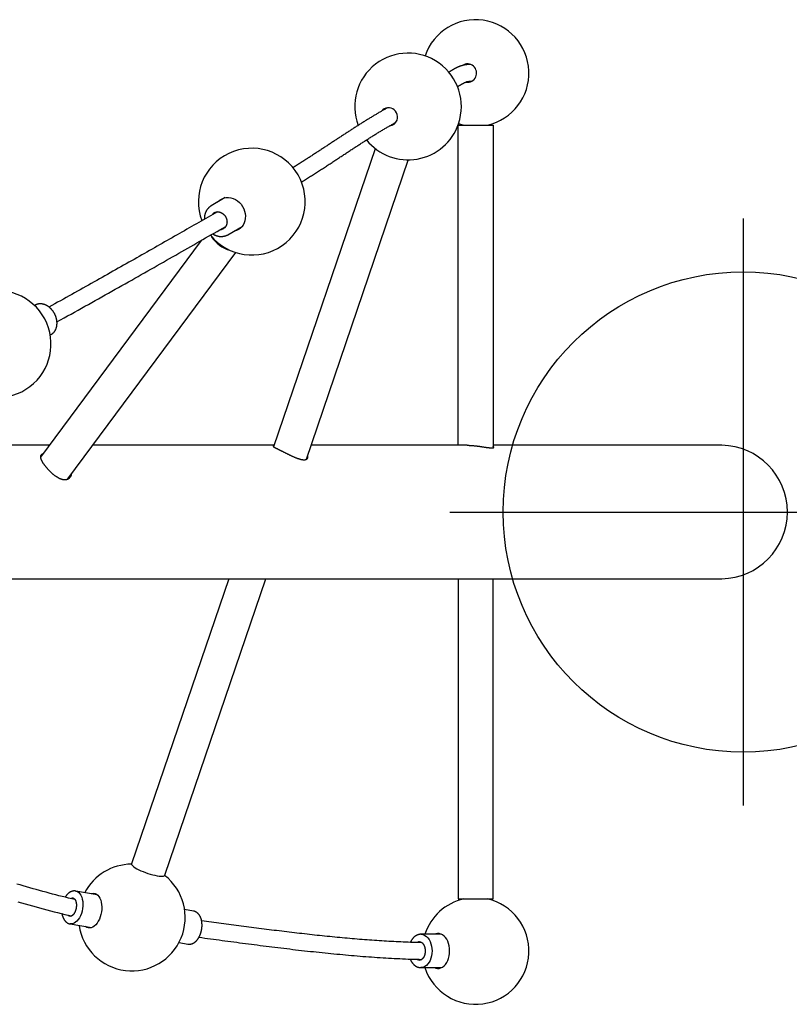
# Model space of a CAD drawing. Extents: x -1463 to -839, y 543 to 1001.
# Drawn here: x -896 to -867, y 754 to 791 of the extents above; entities that cross this region are included whole.
import ezdxf

# ---------------------------------------------------------------- set-up
doc = ezdxf.new("R2010")
doc.units = 0
doc.header["$MEASUREMENT"] = 0
doc.layers.get('0').update_dxf_attribs({"color": 5, "linetype": 'CONTINUOUS'})
doc.layers.add('Ft', color=1, linetype='CONTINUOUS', plot=False)
doc.layers.add('PHASE-1', color=6, linetype='CONTINUOUS')

# ---------------------------------------------------------------- blocks, each defined once
blk = doc.blocks.new('23661660')
for points in [[(108.6, 14.5, 1.704448), (106.262, 17.093)], [(104.066, 13.943, 0.591016), (107.517, 14.553, 1.422477), (103.754, 14.489)], [(107.802, 16.11, 1.443117), (107.665, 16.738)], [(98.211, 10.371, 12.572621), (97.895, 10.919)], [(98.357, 11.215, 0.111468), (98.273, 11.135)], [(98.596, 10.588, 0.110253), (98.704, 10.622), (98.715, 10.628)], [(98.256, 10.318, 0.180113), (98.943, 9.808)], [(88.853, 4.85, 6.239737), (88.265, 5.953)], [(72.443, -2.5), (117.387, -2.5, 0.985444), (117.387, 2.5), (108.813, 2.5)], [(95.257, -13.198, 0.276438), (93.5, -14.262)], [(93.289, -15.494, 1.476424), (96.496, -13.62)], [(106.256, -17.075, 1.713894), (108.6, -14.5)], [(107.711, -14.5, 0.263052), (106.256, -15.825)], [(92.882, -15.115, 0.150921), (92.95, -15.151)], [(106.057, -16.106, 0.142837), (105.969, -16.134)], [(105.969, -16.766, 0.150094), (106.062, -16.794)]]:
    blk.add_lwpolyline(points, format="xyb")
for points in [[(107.964, 16.772), (107.958, 16.772), (107.951, 16.772), (107.945, 16.772), (107.938, 16.772), (107.932, 16.772), (107.925, 16.772), (107.919, 16.772), (107.912, 16.771), (107.906, 16.771), (107.899, 16.771), (107.893, 16.77), (107.886, 16.77), (107.88, 16.77), (107.873, 16.769), (107.867, 16.769), (107.861, 16.768), (107.854, 16.768), (107.848, 16.767), (107.841, 16.767), (107.835, 16.766), (107.828, 16.765), (107.822, 16.764), (107.816, 16.764), (107.809, 16.763), (107.803, 16.762), (107.796, 16.761), (107.79, 16.76), (107.784, 16.759), (107.777, 16.758), (107.771, 16.757), (107.764, 16.756), (107.758, 16.755), (107.752, 16.754), (107.745, 16.753), (107.739, 16.751), (107.733, 16.75), (107.726, 16.749), (107.72, 16.747), (107.714, 16.746), (107.707, 16.744), (107.701, 16.743), (107.694, 16.741), (107.688, 16.74), (107.682, 16.738), (107.675, 16.736), (107.669, 16.735), (107.662, 16.733), (107.656, 16.731), (107.649, 16.729), (107.643, 16.727), (107.636, 16.725), (107.63, 16.723), (107.623, 16.721), (107.617, 16.719), (107.61, 16.717), (107.604, 16.715), (107.597, 16.712), (107.591, 16.71), (107.584, 16.708), (107.578, 16.706), (107.571, 16.703), (107.565, 16.701), (107.558, 16.698), (107.552, 16.696), (107.546, 16.693), (107.539, 16.691), (107.533, 16.688), (107.527, 16.686), (107.521, 16.683), (107.515, 16.681), (107.508, 16.678), (107.502, 16.675), (107.496, 16.673), (107.49, 16.67), (107.484, 16.667), (107.478, 16.664), (107.472, 16.662), (107.466, 16.659), (107.46, 16.656), (107.454, 16.653), (107.448, 16.65), (107.442, 16.647), (107.436, 16.644), (107.43, 16.641), (107.424, 16.638), (107.418, 16.635), (107.412, 16.632), (107.406, 16.629), (107.4, 16.626), (107.394, 16.623), (107.388, 16.62), (107.382, 16.617), (107.376, 16.614), (107.371, 16.611), (107.365, 16.607), (107.359, 16.604), (107.353, 16.601), (107.347, 16.598), (107.341, 16.594), (107.336, 16.591), (107.33, 16.588), (107.324, 16.584), (107.318, 16.581), (107.312, 16.578), (107.307, 16.574), (107.301, 16.571), (107.295, 16.567), (107.289, 16.564), (107.283, 16.56), (107.278, 16.557), (107.272, 16.553), (107.266, 16.55), (107.26, 16.546), (107.254, 16.543), (107.249, 16.539), (107.243, 16.536), (107.237, 16.532), (107.231, 16.528), (107.225, 16.525), (107.22, 16.521), (107.214, 16.517), (107.208, 16.513), (107.202, 16.51), (107.196, 16.506), (107.19, 16.502), (107.184, 16.498), (107.179, 16.494), (107.173, 16.49), (107.167, 16.486), (107.161, 16.482), (107.155, 16.478)], [(107.477, 15.937), (107.483, 15.941), (107.49, 15.945), (107.496, 15.95), (107.503, 15.954), (107.509, 15.958), (107.515, 15.962), (107.522, 15.966), (107.528, 15.97), (107.534, 15.974), (107.54, 15.978), (107.546, 15.982), (107.552, 15.986), (107.558, 15.99), (107.564, 15.994), (107.57, 15.997), (107.576, 16.001), (107.582, 16.004), (107.588, 16.008), (107.593, 16.012), (107.599, 16.015), (107.605, 16.019), (107.61, 16.022), (107.616, 16.025), (107.622, 16.029), (107.627, 16.032), (107.633, 16.035), (107.638, 16.038), (107.644, 16.041), (107.649, 16.044), (107.654, 16.047), (107.66, 16.05), (107.665, 16.053), (107.67, 16.056), (107.675, 16.059), (107.681, 16.062), (107.686, 16.064), (107.691, 16.067), (107.696, 16.07), (107.701, 16.072), (107.706, 16.075), (107.711, 16.077), (107.716, 16.08), (107.72, 16.082), (107.725, 16.084), (107.73, 16.086), (107.734, 16.089), (107.739, 16.091), (107.744, 16.093), (107.748, 16.095), (107.752, 16.097), (107.757, 16.099), (107.761, 16.1), (107.765, 16.102), (107.77, 16.104), (107.774, 16.106), (107.778, 16.107), (107.782, 16.109), (107.787, 16.111), (107.791, 16.112), (107.795, 16.114), (107.8, 16.115), (107.804, 16.117), (107.808, 16.118), (107.813, 16.12), (107.817, 16.121), (107.821, 16.122), (107.825, 16.124), (107.83, 16.125), (107.834, 16.126), (107.838, 16.127), (107.843, 16.129), (107.847, 16.13), (107.851, 16.131), (107.856, 16.132), (107.86, 16.133), (107.864, 16.134), (107.869, 16.135), (107.873, 16.136), (107.877, 16.136), (107.882, 16.137), (107.886, 16.138), (107.891, 16.139), (107.895, 16.139), (107.899, 16.14), (107.904, 16.141), (107.908, 16.141), (107.913, 16.142), (107.917, 16.142), (107.921, 16.142), (107.926, 16.143), (107.93, 16.143), (107.935, 16.143), (107.939, 16.144), (107.944, 16.144), (107.948, 16.144), (107.953, 16.144), (107.957, 16.144), (107.962, 16.145), (107.966, 16.145), (107.971, 16.145), (107.976, 16.145), (107.98, 16.145), (107.985, 16.145), (107.989, 16.145), (107.994, 16.144), (107.998, 16.144), (108.003, 16.144)], [(107.802, 16.116), (107.804, 16.116), (107.807, 16.115), (107.809, 16.114), (107.811, 16.114), (107.814, 16.113), (107.816, 16.112), (107.819, 16.112), (107.822, 16.111), (107.824, 16.111), (107.827, 16.11), (107.83, 16.11), (107.833, 16.109), (107.836, 16.109), (107.839, 16.109), (107.842, 16.108), (107.845, 16.108), (107.848, 16.108), (107.851, 16.108), (107.854, 16.108), (107.857, 16.108), (107.861, 16.107), (107.864, 16.107), (107.867, 16.107)], [(107.874, 16.109), (107.871, 16.109), (107.868, 16.11), (107.866, 16.11), (107.863, 16.11), (107.86, 16.11), (107.857, 16.111), (107.855, 16.111), (107.852, 16.112), (107.849, 16.112), (107.846, 16.113), (107.844, 16.113), (107.841, 16.114), (107.839, 16.114), (107.836, 16.115), (107.833, 16.115), (107.831, 16.116), (107.829, 16.117), (107.826, 16.117), (107.824, 16.118), (107.822, 16.119), (107.82, 16.119), (107.817, 16.12), (107.815, 16.121)], [(104.855, 15.15), (104.829, 15.135), (104.802, 15.12), (104.775, 15.105), (104.748, 15.09), (104.722, 15.075), (104.695, 15.06), (104.668, 15.045), (104.641, 15.029), (104.614, 15.014), (104.587, 14.998), (104.56, 14.983), (104.533, 14.967), (104.506, 14.951), (104.479, 14.935), (104.452, 14.92), (104.425, 14.903), (104.398, 14.887), (104.371, 14.871), (104.344, 14.855), (104.316, 14.839), (104.289, 14.822), (104.262, 14.806), (104.235, 14.789), (104.207, 14.772), (104.18, 14.756), (104.153, 14.739), (104.125, 14.722), (104.098, 14.705), (104.07, 14.688), (104.043, 14.671), (104.015, 14.654), (103.987, 14.636), (103.96, 14.619), (103.932, 14.602), (103.904, 14.584), (103.876, 14.567), (103.848, 14.549), (103.82, 14.531), (103.792, 14.513), (103.764, 14.496), (103.736, 14.478), (103.708, 14.46), (103.68, 14.442), (103.651, 14.423), (103.623, 14.405), (103.595, 14.387), (103.566, 14.369), (103.538, 14.35), (103.509, 14.332), (103.48, 14.313), (103.452, 14.295), (103.423, 14.276), (103.394, 14.257), (103.365, 14.238), (103.336, 14.219), (103.307, 14.2), (103.278, 14.181), (103.249, 14.162), (103.22, 14.143), (103.19, 14.124), (103.161, 14.105), (103.131, 14.086), (103.102, 14.066), (103.072, 14.047), (103.043, 14.027), (103.013, 14.008), (102.983, 13.988), (102.953, 13.968), (102.923, 13.949), (102.893, 13.929), (102.863, 13.909), (102.833, 13.889), (102.802, 13.869), (102.772, 13.849), (102.741, 13.829), (102.711, 13.809), (102.68, 13.789), (102.649, 13.769), (102.618, 13.749), (102.587, 13.728), (102.556, 13.708), (102.525, 13.687), (102.494, 13.667), (102.463, 13.646), (102.431, 13.626), (102.4, 13.605), (102.368, 13.585), (102.337, 13.564), (102.305, 13.543), (102.273, 13.522), (102.241, 13.501), (102.209, 13.481), (102.177, 13.46), (102.145, 13.439), (102.112, 13.418), (102.08, 13.397), (102.047, 13.375), (102.014, 13.354), (101.982, 13.333), (101.949, 13.312), (101.916, 13.291), (101.883, 13.269), (101.849, 13.248), (101.816, 13.227), (101.783, 13.205), (101.749, 13.184), (101.715, 13.162), (101.682, 13.141), (101.648, 13.119), (101.614, 13.097), (101.58, 13.076), (101.546, 13.054), (101.511, 13.032), (101.477, 13.011), (101.442, 12.989), (101.407, 12.967), (101.373, 12.945), (101.338, 12.923), (101.302, 12.901)], [(101.62, 12.36), (101.659, 12.384), (101.698, 12.409), (101.737, 12.434), (101.776, 12.458), (101.815, 12.483), (101.854, 12.507), (101.893, 12.532), (101.931, 12.556), (101.97, 12.58), (102.008, 12.604), (102.045, 12.629), (102.083, 12.653), (102.121, 12.677), (102.158, 12.701), (102.195, 12.725), (102.232, 12.749), (102.269, 12.772), (102.306, 12.796), (102.343, 12.82), (102.38, 12.844), (102.416, 12.867), (102.452, 12.891), (102.489, 12.914), (102.525, 12.938), (102.561, 12.961), (102.596, 12.985), (102.632, 13.008), (102.667, 13.031), (102.703, 13.054), (102.738, 13.077), (102.773, 13.1), (102.808, 13.123), (102.843, 13.146), (102.878, 13.169), (102.913, 13.192), (102.947, 13.215), (102.982, 13.237), (103.016, 13.26), (103.05, 13.282), (103.084, 13.305), (103.118, 13.327), (103.152, 13.349), (103.186, 13.371), (103.219, 13.393), (103.253, 13.415), (103.286, 13.437), (103.32, 13.459), (103.353, 13.481), (103.386, 13.503), (103.419, 13.524), (103.452, 13.546), (103.484, 13.567), (103.517, 13.588), (103.549, 13.61), (103.582, 13.631), (103.614, 13.652), (103.646, 13.673), (103.679, 13.694), (103.711, 13.715), (103.743, 13.736), (103.774, 13.756), (103.806, 13.777), (103.838, 13.797), (103.87, 13.818), (103.901, 13.838), (103.932, 13.858), (103.964, 13.878), (103.995, 13.898), (104.026, 13.918), (104.057, 13.938), (104.088, 13.958), (104.119, 13.978), (104.15, 13.997), (104.181, 14.017), (104.212, 14.036), (104.242, 14.055), (104.273, 14.074), (104.303, 14.093), (104.334, 14.112), (104.364, 14.131), (104.394, 14.15), (104.424, 14.169), (104.454, 14.187), (104.484, 14.206), (104.514, 14.224), (104.544, 14.242), (104.574, 14.26), (104.604, 14.278), (104.634, 14.296), (104.664, 14.314), (104.693, 14.332), (104.723, 14.349), (104.752, 14.367), (104.782, 14.384), (104.811, 14.401), (104.841, 14.419), (104.87, 14.436), (104.899, 14.452), (104.928, 14.469), (104.958, 14.486), (104.987, 14.503), (105.016, 14.519), (105.045, 14.535), (105.074, 14.552), (105.103, 14.568), (105.132, 14.584), (105.161, 14.6)], [(107.498, 2.5), (107.498, 14.5), (108.813, 14.5), (108.813, 2.407)], [(104.388, 13.608), (100.583, 2.444)], [(101.813, 1.975), (105.632, 13.184)], [(98.772, 11.781), (98.24, 11.472), (98.23, 11.467), (98.221, 11.461), (98.212, 11.455), (98.203, 11.449), (98.195, 11.442), (98.186, 11.435), (98.178, 11.428), (98.17, 11.421), (98.161, 11.414), (98.153, 11.407), (98.146, 11.399), (98.138, 11.391), (98.13, 11.383), (98.123, 11.375), (98.116, 11.367), (98.109, 11.359), (98.102, 11.35), (98.095, 11.341), (98.089, 11.333), (98.082, 11.324), (98.076, 11.314), (98.07, 11.305), (98.065, 11.296), (98.059, 11.286), (98.054, 11.276), (98.048, 11.267), (98.043, 11.257), (98.039, 11.247), (98.034, 11.237), (98.03, 11.226), (98.025, 11.216), (98.021, 11.206), (98.018, 11.195), (98.014, 11.184), (98.011, 11.174), (98.008, 11.163), (98.005, 11.152), (98.002, 11.141), (97.999, 11.13), (97.997, 11.119), (97.995, 11.108), (97.993, 11.097), (97.991, 11.085), (97.989, 11.074), (97.988, 11.063), (97.987, 11.051), (97.986, 11.04), (97.985, 11.028), (97.985, 11.017), (97.984, 11.005), (97.985, 10.994), (97.986, 10.982), (97.986, 10.971)], [(98.475, 11.249), (98.389, 11.2), (98.302, 11.15), (98.216, 11.101), (98.128, 11.051), (98.04, 11.001), (97.952, 10.951), (97.864, 10.901), (97.775, 10.85), (97.685, 10.799), (97.596, 10.748), (97.506, 10.697), (97.416, 10.646), (97.326, 10.594), (97.235, 10.542), (97.144, 10.49), (97.053, 10.438), (96.961, 10.386), (96.869, 10.333), (96.776, 10.28), (96.684, 10.228), (96.591, 10.175), (96.497, 10.121), (96.403, 10.068), (96.309, 10.014), (96.215, 9.96), (96.12, 9.906), (96.025, 9.852), (95.93, 9.798), (95.834, 9.744), (95.738, 9.689), (95.642, 9.634), (95.545, 9.579), (95.448, 9.524), (95.351, 9.469), (95.253, 9.413), (95.155, 9.358), (95.056, 9.302), (94.958, 9.246), (94.859, 9.19), (94.759, 9.134), (94.659, 9.077), (94.559, 9.021), (94.459, 8.964), (94.358, 8.907), (94.257, 8.85), (94.155, 8.793), (94.054, 8.736), (93.951, 8.679), (93.849, 8.621), (93.746, 8.563), (93.643, 8.506), (93.539, 8.448), (93.435, 8.39), (93.331, 8.332), (93.227, 8.273), (93.122, 8.215), (93.017, 8.156), (92.911, 8.098), (92.805, 8.039), (92.699, 7.98), (92.591, 7.92), (92.484, 7.861), (92.375, 7.802), (92.267, 7.742), (92.158, 7.682)], [(98.357, 11.215), (98.363, 11.219), (98.37, 11.223), (98.377, 11.227), (98.384, 11.23), (98.391, 11.233), (98.399, 11.235), (98.406, 11.238), (98.414, 11.24), (98.422, 11.242), (98.429, 11.243), (98.437, 11.245), (98.445, 11.246), (98.453, 11.248), (98.461, 11.249), (98.469, 11.249), (98.477, 11.25), (98.485, 11.25), (98.494, 11.25), (98.502, 11.249), (98.51, 11.249), (98.518, 11.248), (98.527, 11.247), (98.535, 11.245), (98.544, 11.244), (98.552, 11.242), (98.56, 11.24), (98.569, 11.237), (98.577, 11.235), (98.585, 11.232), (98.594, 11.229), (98.602, 11.225), (98.61, 11.222), (98.618, 11.218), (98.626, 11.214), (98.634, 11.209), (98.642, 11.205), (98.65, 11.2), (98.658, 11.195), (98.666, 11.19), (98.673, 11.185), (98.681, 11.179), (98.688, 11.173), (98.695, 11.167), (98.702, 11.161), (98.709, 11.154), (98.716, 11.148), (98.723, 11.141), (98.729, 11.134), (98.736, 11.127), (98.742, 11.12), (98.748, 11.112), (98.754, 11.104), (98.76, 11.097), (98.765, 11.089), (98.771, 11.081), (98.776, 11.072), (98.781, 11.064), (98.785, 11.056), (98.79, 11.047), (98.794, 11.039), (98.798, 11.03), (98.802, 11.021), (98.806, 11.012), (98.81, 11.003), (98.813, 10.994), (98.816, 10.985), (98.819, 10.976), (98.821, 10.967), (98.824, 10.958), (98.826, 10.948), (98.828, 10.939), (98.83, 10.93), (98.831, 10.92), (98.832, 10.911), (98.833, 10.902), (98.834, 10.893), (98.834, 10.883), (98.835, 10.874), (98.835, 10.865), (98.834, 10.856), (98.834, 10.847), (98.833, 10.838), (98.832, 10.829), (98.831, 10.82), (98.83, 10.811), (98.828, 10.803), (98.826, 10.794), (98.824, 10.786), (98.822, 10.777), (98.819, 10.769), (98.817, 10.761), (98.814, 10.753), (98.811, 10.745), (98.807, 10.738), (98.804, 10.73), (98.8, 10.723), (98.796, 10.716), (98.792, 10.709), (98.787, 10.702), (98.783, 10.695), (98.778, 10.688), (98.776, 10.685), (98.773, 10.682), (98.771, 10.679), (98.768, 10.676), (98.766, 10.673), (98.763, 10.67), (98.761, 10.667), (98.758, 10.664), (98.756, 10.661), (98.753, 10.659), (98.75, 10.656), (98.748, 10.653), (98.745, 10.65), (98.742, 10.648), (98.739, 10.645), (98.736, 10.643), (98.733, 10.64), (98.73, 10.638), (98.727, 10.636), (98.724, 10.634), (98.72, 10.632), (98.717, 10.63), (98.714, 10.628)], [(92.458, 7.127), (92.591, 7.2), (92.723, 7.273), (92.855, 7.346), (92.987, 7.419), (93.119, 7.492), (93.249, 7.564), (93.379, 7.636), (93.508, 7.708), (93.637, 7.78), (93.765, 7.851), (93.892, 7.922), (94.019, 7.993), (94.145, 8.064), (94.271, 8.135), (94.397, 8.205), (94.521, 8.275), (94.646, 8.345), (94.77, 8.415), (94.893, 8.485), (95.016, 8.554), (95.138, 8.623), (95.26, 8.692), (95.381, 8.761), (95.502, 8.829), (95.622, 8.897), (95.742, 8.965), (95.861, 9.033), (95.98, 9.1), (96.098, 9.167), (96.216, 9.234), (96.333, 9.301), (96.45, 9.368), (96.566, 9.434), (96.682, 9.5), (96.797, 9.565), (96.911, 9.631), (97.026, 9.696), (97.139, 9.761), (97.253, 9.826), (97.365, 9.89), (97.478, 9.954), (97.59, 10.018), (97.701, 10.082), (97.812, 10.145), (97.923, 10.208), (98.032, 10.271), (98.142, 10.333), (98.25, 10.395), (98.358, 10.456), (98.465, 10.518), (98.572, 10.578), (98.679, 10.639), (98.785, 10.7)], [(98.3, 10.423), (98.31, 10.417), (98.32, 10.41), (98.33, 10.404), (98.34, 10.398), (98.35, 10.393), (98.36, 10.387), (98.371, 10.383), (98.382, 10.378), (98.392, 10.373), (98.403, 10.369), (98.414, 10.365), (98.425, 10.361), (98.435, 10.357), (98.446, 10.353), (98.457, 10.35), (98.468, 10.347), (98.479, 10.344), (98.49, 10.341), (98.501, 10.339), (98.513, 10.336), (98.524, 10.334), (98.535, 10.333), (98.546, 10.331), (98.557, 10.33), (98.569, 10.329), (98.58, 10.328), (98.591, 10.327), (98.602, 10.327), (98.613, 10.326), (98.625, 10.326), (98.636, 10.327), (98.647, 10.327), (98.658, 10.328), (98.669, 10.329), (98.68, 10.33), (98.691, 10.332), (98.702, 10.333), (98.713, 10.335), (98.724, 10.337), (98.735, 10.34), (98.745, 10.343), (98.756, 10.345), (98.767, 10.349), (98.777, 10.352), (98.788, 10.355), (98.798, 10.359), (98.808, 10.363), (98.819, 10.367), (98.829, 10.371), (98.839, 10.376), (98.849, 10.381), (98.858, 10.386), (98.868, 10.392), (99.399, 10.699)], [(97.863, 10.174), (91.838, 2.054)], [(92.872, 1.24), (99.166, 9.723)], [(91.651, 7.757), (91.619, 7.74)], [(92.24, 6.655), (92.241, 6.656), (92.243, 6.656), (92.244, 6.657), (92.246, 6.658), (92.247, 6.658), (92.249, 6.659), (92.25, 6.66), (92.251, 6.661), (92.253, 6.662), (92.254, 6.663), (92.256, 6.663), (92.257, 6.664), (92.259, 6.665), (92.26, 6.666), (92.261, 6.667), (92.263, 6.668), (92.264, 6.669), (92.273, 6.675), (92.282, 6.682), (92.291, 6.688), (92.3, 6.695), (92.308, 6.702), (92.317, 6.709), (92.325, 6.717), (92.333, 6.725), (92.34, 6.733), (92.348, 6.741), (92.355, 6.749), (92.362, 6.758), (92.368, 6.767), (92.375, 6.776), (92.381, 6.785), (92.387, 6.795), (92.393, 6.804), (92.399, 6.814), (92.404, 6.824), (92.409, 6.834), (92.414, 6.845), (92.419, 6.855), (92.423, 6.866), (92.427, 6.877), (92.431, 6.887), (92.435, 6.898), (92.438, 6.91), (92.442, 6.921), (92.445, 6.932), (92.447, 6.944), (92.45, 6.955), (92.452, 6.967), (92.454, 6.979), (92.456, 6.99), (92.457, 7.002), (92.459, 7.014), (92.46, 7.027), (92.46, 7.039), (92.461, 7.051), (92.461, 7.063), (92.461, 7.075), (92.461, 7.088), (92.461, 7.1), (92.46, 7.113), (92.46, 7.125), (92.458, 7.138), (92.457, 7.15), (92.456, 7.163), (92.454, 7.175), (92.452, 7.188), (92.45, 7.201), (92.447, 7.213), (92.445, 7.226), (92.442, 7.238), (92.439, 7.251), (92.435, 7.263), (92.432, 7.276), (92.428, 7.288), (92.424, 7.301), (92.42, 7.313), (92.416, 7.326), (92.411, 7.338), (92.406, 7.35), (92.401, 7.362), (92.396, 7.374), (92.391, 7.386), (92.385, 7.398), (92.379, 7.41), (92.373, 7.422), (92.367, 7.434), (92.361, 7.445), (92.354, 7.457), (92.348, 7.468), (92.341, 7.479), (92.334, 7.49), (92.327, 7.501), (92.319, 7.512), (92.312, 7.523), (92.304, 7.534), (92.296, 7.544), (92.288, 7.554), (92.28, 7.564), (92.272, 7.574), (92.263, 7.584), (92.255, 7.594), (92.246, 7.603), (92.237, 7.613), (92.228, 7.622), (92.219, 7.631), (92.209, 7.64), (92.2, 7.648), (92.191, 7.657), (92.181, 7.665), (92.171, 7.673), (92.161, 7.681), (92.151, 7.688), (92.141, 7.696), (92.131, 7.703), (92.121, 7.71), (92.111, 7.716), (92.1, 7.723), (92.09, 7.729), (92.079, 7.735), (92.069, 7.741), (92.058, 7.747), (92.047, 7.752), (92.036, 7.757), (92.025, 7.762), (92.015, 7.766), (92.003, 7.771), (91.992, 7.775), (91.981, 7.778), (91.97, 7.782), (91.959, 7.785), (91.948, 7.788), (91.937, 7.791), (91.925, 7.793), (91.914, 7.795), (91.903, 7.797), (91.892, 7.799), (91.88, 7.8), (91.869, 7.801), (91.858, 7.802), (91.846, 7.802), (91.835, 7.802), (91.824, 7.802), (91.813, 7.802), (91.802, 7.801), (91.791, 7.8), (91.78, 7.799), (91.769, 7.797), (91.758, 7.795), (91.747, 7.793), (91.736, 7.79), (91.726, 7.787), (91.715, 7.784), (91.704, 7.781), (91.694, 7.777), (91.683, 7.773), (91.673, 7.769), (91.663, 7.765), (91.654, 7.759), (91.644, 7.753)], [(92.206, 6.637), (92.239, 6.654), (92.26, 6.667)], [(92.169, 2.5), (85.513, 2.5)], [(100.603, 2.5), (93.807, 2.5)], [(100.596, 2.48), (100.59, 2.48), (100.584, 2.479), (100.579, 2.479), (100.576, 2.478), (100.572, 2.477), (100.57, 2.476), (100.567, 2.475), (100.565, 2.473), (100.564, 2.472), (100.562, 2.471), (100.561, 2.469), (100.56, 2.468), (100.56, 2.466), (100.56, 2.465), (100.561, 2.463), (100.562, 2.461), (100.563, 2.459), (100.565, 2.457), (100.567, 2.455), (100.57, 2.453), (100.573, 2.45), (100.577, 2.448), (100.581, 2.445), (100.585, 2.442), (100.589, 2.439), (100.594, 2.436), (100.6, 2.433), (100.606, 2.43), (100.612, 2.426), (100.618, 2.423), (100.625, 2.419), (100.632, 2.415), (100.64, 2.411), (100.648, 2.407), (100.656, 2.403), (100.665, 2.398), (100.674, 2.394), (100.683, 2.389), (100.693, 2.384), (100.703, 2.379), (100.713, 2.374), (100.723, 2.368), (100.734, 2.363), (100.745, 2.357), (100.756, 2.352), (100.768, 2.346), (100.78, 2.34), (100.792, 2.334), (100.804, 2.328), (100.817, 2.321), (100.83, 2.315), (100.843, 2.308), (100.856, 2.302), (100.869, 2.295), (100.883, 2.288), (100.897, 2.281), (100.911, 2.274), (100.925, 2.267), (100.939, 2.259), (100.954, 2.252), (100.968, 2.245), (100.983, 2.237), (100.998, 2.23), (101.013, 2.222), (101.028, 2.215), (101.043, 2.207), (101.058, 2.2), (101.073, 2.192), (101.089, 2.184), (101.104, 2.177), (101.119, 2.169), (101.135, 2.162), (101.15, 2.154), (101.166, 2.146), (101.181, 2.139), (101.197, 2.132), (101.213, 2.124), (101.228, 2.117), (101.244, 2.109), (101.259, 2.102), (101.275, 2.095), (101.29, 2.088), (101.305, 2.081), (101.321, 2.074), (101.336, 2.068), (101.351, 2.061), (101.366, 2.055), (101.381, 2.049), (101.396, 2.042), (101.411, 2.036), (101.426, 2.031), (101.44, 2.025), (101.455, 2.02), (101.469, 2.014), (101.483, 2.009), (101.497, 2.004), (101.511, 2), (101.525, 1.995), (101.538, 1.991), (101.552, 1.987), (101.565, 1.983), (101.578, 1.98), (101.591, 1.976), (101.604, 1.973), (101.616, 1.971), (101.628, 1.968), (101.64, 1.966), (101.652, 1.964), (101.663, 1.962), (101.675, 1.961), (101.686, 1.96), (101.696, 1.959), (101.707, 1.958), (101.717, 1.958), (101.727, 1.958), (101.737, 1.958), (101.746, 1.958), (101.755, 1.959), (101.763, 1.96), (101.772, 1.961), (101.78, 1.963), (101.788, 1.965), (101.795, 1.967), (101.802, 1.969), (101.809, 1.972), (101.815, 1.975), (101.821, 1.978), (101.827, 1.981), (101.832, 1.985), (101.837, 1.989), (101.841, 1.993), (101.846, 1.997), (101.849, 2.002), (101.853, 2.007), (101.856, 2.012), (101.858, 2.017), (101.861, 2.022), (101.862, 2.028), (101.864, 2.033), (101.865, 2.039), (101.866, 2.045), (101.867, 2.051), (101.867, 2.058), (101.866, 2.064), (101.866, 2.071), (101.864, 2.078), (101.862, 2.085), (101.859, 2.092), (101.855, 2.099)], [(107.84, 2.5), (101.992, 2.5)], [(107.84, 2.5), (107.855, 2.5), (107.871, 2.499), (107.886, 2.499), (107.901, 2.499), (107.917, 2.498), (107.933, 2.498), (107.949, 2.497), (107.965, 2.496), (107.982, 2.496), (107.998, 2.494), (108.015, 2.493), (108.031, 2.492), (108.048, 2.491), (108.065, 2.489), (108.082, 2.488), (108.098, 2.486), (108.115, 2.484), (108.132, 2.483), (108.149, 2.481), (108.166, 2.479), (108.183, 2.477), (108.2, 2.475), (108.216, 2.473), (108.233, 2.471), (108.25, 2.468), (108.267, 2.466), (108.283, 2.464), (108.3, 2.462), (108.316, 2.459), (108.332, 2.457), (108.349, 2.455), (108.365, 2.452), (108.381, 2.45), (108.396, 2.448), (108.412, 2.445), (108.428, 2.443), (108.443, 2.441), (108.458, 2.438), (108.473, 2.436), (108.488, 2.434), (108.503, 2.432), (108.517, 2.43), (108.531, 2.427), (108.545, 2.425), (108.559, 2.423), (108.573, 2.422), (108.586, 2.42), (108.599, 2.418), (108.612, 2.416), (108.624, 2.415), (108.637, 2.413), (108.649, 2.412), (108.66, 2.411), (108.672, 2.409), (108.683, 2.408), (108.693, 2.407), (108.704, 2.407), (108.714, 2.406), (108.724, 2.405), (108.733, 2.405), (108.742, 2.404), (108.751, 2.404), (108.759, 2.404), (108.767, 2.404), (108.775, 2.404), (108.782, 2.404), (108.789, 2.404), (108.795, 2.405), (108.801, 2.405), (108.807, 2.406), (108.812, 2.406), (108.817, 2.407), (108.821, 2.408), (108.825, 2.409), (108.829, 2.411), (108.832, 2.412), (108.835, 2.413), (108.838, 2.415), (108.839, 2.416), (108.841, 2.418), (108.842, 2.42), (108.843, 2.422), (108.843, 2.423), (108.843, 2.425), (108.842, 2.427), (108.842, 2.429), (108.84, 2.432), (108.839, 2.434), (108.837, 2.436), (108.835, 2.438), (108.832, 2.441), (108.828, 2.443), (108.824, 2.445), (108.819, 2.447), (108.813, 2.45)], [(91.925, 2.171), (91.917, 2.168), (91.909, 2.166), (91.901, 2.163), (91.894, 2.16), (91.888, 2.157), (91.882, 2.153), (91.876, 2.149), (91.871, 2.145), (91.867, 2.141), (91.862, 2.136), (91.858, 2.131), (91.855, 2.126), (91.851, 2.121), (91.849, 2.116), (91.846, 2.11), (91.844, 2.104), (91.842, 2.098), (91.84, 2.092), (91.839, 2.086), (91.838, 2.079), (91.838, 2.072), (91.838, 2.065), (91.838, 2.057), (91.839, 2.05), (91.84, 2.042), (91.841, 2.034), (91.843, 2.026), (91.845, 2.018), (91.847, 2.009), (91.85, 2), (91.853, 1.991), (91.856, 1.982), (91.86, 1.973), (91.864, 1.963), (91.868, 1.953), (91.873, 1.943), (91.878, 1.933), (91.883, 1.923), (91.888, 1.913), (91.894, 1.902), (91.9, 1.891), (91.907, 1.88), (91.913, 1.869), (91.92, 1.858), (91.928, 1.847), (91.935, 1.835), (91.943, 1.823), (91.951, 1.812), (91.959, 1.8), (91.967, 1.788), (91.976, 1.776), (91.985, 1.764), (91.994, 1.751), (92.004, 1.739), (92.013, 1.727), (92.023, 1.714), (92.033, 1.702), (92.044, 1.689), (92.054, 1.677), (92.065, 1.664), (92.075, 1.652), (92.086, 1.639), (92.097, 1.627), (92.109, 1.614), (92.12, 1.602), (92.132, 1.589), (92.143, 1.577), (92.155, 1.564), (92.167, 1.552), (92.179, 1.54), (92.191, 1.528), (92.204, 1.516), (92.216, 1.504), (92.229, 1.492), (92.241, 1.48), (92.254, 1.469), (92.267, 1.457), (92.279, 1.446), (92.292, 1.435), (92.305, 1.424), (92.318, 1.413), (92.331, 1.403), (92.345, 1.393), (92.358, 1.383), (92.371, 1.373), (92.384, 1.363), (92.397, 1.354), (92.411, 1.344), (92.424, 1.335), (92.436, 1.327), (92.449, 1.32), (92.461, 1.312), (92.474, 1.305), (92.486, 1.297), (92.498, 1.29), (92.511, 1.284), (92.523, 1.277), (92.535, 1.271), (92.548, 1.265), (92.56, 1.26), (92.572, 1.254), (92.584, 1.25), (92.596, 1.245), (92.608, 1.241), (92.62, 1.237), (92.632, 1.233), (92.644, 1.23), (92.656, 1.226), (92.667, 1.224), (92.679, 1.221), (92.69, 1.219), (92.702, 1.217), (92.713, 1.216), (92.724, 1.215), (92.735, 1.214), (92.746, 1.214), (92.757, 1.213), (92.768, 1.214), (92.778, 1.214), (92.788, 1.215), (92.798, 1.216), (92.808, 1.218), (92.818, 1.22), (92.828, 1.222), (92.837, 1.225), (92.847, 1.228), (92.856, 1.231), (92.864, 1.234), (92.873, 1.238), (92.882, 1.242), (92.89, 1.247), (92.898, 1.252), (92.906, 1.257), (92.913, 1.262), (92.92, 1.268), (92.927, 1.274), (92.934, 1.28), (92.941, 1.286), (92.947, 1.293), (92.953, 1.3), (92.959, 1.307), (92.964, 1.315), (92.969, 1.323), (92.974, 1.331), (92.979, 1.339), (92.983, 1.347), (92.988, 1.355), (92.992, 1.364), (92.996, 1.373), (92.999, 1.382), (93.002, 1.392), (93.004, 1.401), (93.006, 1.411), (93.007, 1.422)], [(92.923, 1.273), (92.924, 1.276), (92.926, 1.279), (92.928, 1.283), (92.929, 1.286), (92.931, 1.29), (92.932, 1.293), (92.934, 1.297), (92.935, 1.3), (92.936, 1.304), (92.937, 1.307), (92.938, 1.311), (92.939, 1.315), (92.94, 1.319), (92.941, 1.323), (92.941, 1.327), (92.942, 1.331), (92.942, 1.335)], [(107.498, -2.5), (107.498, -14.5), (108.813, -14.5), (108.813, -2.5)], [(93.13, -14.519), (93.012, -14.493), (92.894, -14.466), (92.775, -14.438), (92.655, -14.409), (92.535, -14.379), (92.414, -14.348), (92.293, -14.317), (92.172, -14.285), (92.05, -14.252), (91.929, -14.219), (91.807, -14.186), (91.685, -14.152), (91.563, -14.118), (91.44, -14.083), (91.318, -14.049), (91.195, -14.013), (91.073, -13.978), (90.95, -13.942)], [(90.993, -14.61), (91.129, -14.649), (91.266, -14.688), (91.402, -14.726), (91.538, -14.764), (91.673, -14.801), (91.809, -14.838), (91.944, -14.874), (92.08, -14.91), (92.214, -14.945), (92.349, -14.98), (92.483, -15.014), (92.617, -15.047), (92.749, -15.078), (92.881, -15.108), (93.013, -15.137)], [(93.163, -14.206), (93.155, -14.204), (93.146, -14.203), (93.138, -14.202), (93.129, -14.201), (93.12, -14.201), (93.112, -14.2), (93.103, -14.2), (93.094, -14.201), (93.085, -14.202), (93.077, -14.203), (93.068, -14.204), (93.059, -14.205), (93.051, -14.207), (93.042, -14.209), (93.034, -14.211), (93.025, -14.214), (93.017, -14.216), (93.009, -14.219), (93, -14.222), (92.992, -14.225), (92.984, -14.229), (92.976, -14.232), (92.968, -14.236), (92.96, -14.24), (92.952, -14.245), (92.944, -14.249), (92.936, -14.254), (92.929, -14.259), (92.921, -14.264), (92.914, -14.269), (92.906, -14.274), (92.899, -14.28), (92.892, -14.286), (92.885, -14.292), (92.878, -14.298), (92.871, -14.304), (92.864, -14.311), (92.857, -14.317), (92.85, -14.324), (92.844, -14.331), (92.837, -14.338), (92.831, -14.345), (92.824, -14.352), (92.818, -14.36), (92.812, -14.367), (92.806, -14.375), (92.8, -14.383), (92.794, -14.391), (92.788, -14.399), (92.782, -14.408), (92.777, -14.416), (92.772, -14.425), (92.766, -14.434)], [(93.969, -14.342), (93.163, -14.205)], [(93.062, -14.473), (93.065, -14.473), (93.068, -14.473), (93.071, -14.474), (93.074, -14.474), (93.077, -14.475), (93.08, -14.477), (93.084, -14.478), (93.087, -14.48), (93.09, -14.482), (93.093, -14.483), (93.096, -14.485), (93.099, -14.487), (93.102, -14.49), (93.106, -14.492), (93.109, -14.495), (93.112, -14.498), (93.115, -14.501), (93.118, -14.504), (93.122, -14.508), (93.125, -14.511), (93.128, -14.515), (93.131, -14.519), (93.134, -14.524), (93.137, -14.528), (93.14, -14.533), (93.143, -14.538), (93.146, -14.543), (93.149, -14.549), (93.152, -14.554), (93.154, -14.56), (93.157, -14.566), (93.159, -14.572), (93.162, -14.578), (93.164, -14.585), (93.166, -14.591), (93.168, -14.598), (93.17, -14.605), (93.172, -14.612), (93.174, -14.619), (93.176, -14.626), (93.178, -14.634), (93.179, -14.641), (93.18, -14.649), (93.182, -14.657), (93.183, -14.664), (93.184, -14.672), (93.185, -14.681), (93.186, -14.689), (93.186, -14.697), (93.187, -14.705), (93.187, -14.714), (93.187, -14.722), (93.188, -14.731), (93.188, -14.739), (93.187, -14.748), (93.187, -14.756), (93.187, -14.765), (93.186, -14.774), (93.186, -14.782), (93.185, -14.791), (93.184, -14.8), (93.183, -14.809), (93.182, -14.817), (93.181, -14.826), (93.18, -14.835), (93.178, -14.844), (93.177, -14.852), (93.175, -14.861), (93.173, -14.87), (93.171, -14.878), (93.169, -14.887), (93.167, -14.896), (93.165, -14.904), (93.162, -14.912), (93.16, -14.921), (93.157, -14.929), (93.154, -14.937), (93.151, -14.945), (93.149, -14.953), (93.146, -14.961), (93.142, -14.969), (93.139, -14.977), (93.136, -14.984), (93.133, -14.992), (93.129, -14.999), (93.126, -15.006), (93.122, -15.013), (93.118, -15.02), (93.114, -15.027), (93.11, -15.034), (93.106, -15.04), (93.102, -15.047), (93.098, -15.053), (93.094, -15.059), (93.09, -15.065), (93.086, -15.071), (93.082, -15.076), (93.077, -15.082), (93.073, -15.087), (93.069, -15.092), (93.064, -15.097), (93.06, -15.101), (93.055, -15.106), (93.051, -15.11), (93.047, -15.114), (93.042, -15.118), (93.038, -15.121), (93.033, -15.124), (93.029, -15.128), (93.025, -15.131), (93.02, -15.133), (93.016, -15.136), (93.012, -15.138), (93.008, -15.14), (93.004, -15.142), (93, -15.144), (92.996, -15.146), (92.992, -15.147), (92.988, -15.148), (92.984, -15.149), (92.98, -15.15), (92.977, -15.151), (92.973, -15.151), (92.97, -15.152), (92.967, -15.152), (92.963, -15.152), (92.96, -15.151), (92.957, -15.151), (92.954, -15.151), (92.951, -15.15)], [(92.646, -15.05), (92.648, -15.06), (92.649, -15.07), (92.651, -15.08), (92.653, -15.09), (92.655, -15.099), (92.658, -15.109), (92.66, -15.118), (92.663, -15.128), (92.666, -15.137), (92.669, -15.146), (92.672, -15.155), (92.675, -15.164), (92.678, -15.173), (92.681, -15.182), (92.685, -15.191), (92.688, -15.2), (92.692, -15.208), (92.695, -15.217), (92.699, -15.225), (92.703, -15.233), (92.708, -15.241), (92.712, -15.249), (92.716, -15.257), (92.721, -15.265), (92.726, -15.273), (92.73, -15.28), (92.735, -15.288), (92.74, -15.295), (92.746, -15.302), (92.751, -15.309), (92.756, -15.316), (92.762, -15.323), (92.768, -15.329), (92.773, -15.336), (92.779, -15.342), (92.785, -15.348), (92.792, -15.354), (92.798, -15.36), (92.804, -15.366), (92.811, -15.371), (92.818, -15.376), (92.824, -15.382), (92.831, -15.386), (92.838, -15.391), (92.846, -15.396), (92.853, -15.4), (92.86, -15.404), (92.868, -15.408), (92.875, -15.412), (92.883, -15.416), (92.891, -15.419), (92.899, -15.422), (92.906, -15.425), (92.915, -15.428), (92.923, -15.43), (92.931, -15.432), (92.939, -15.433), (92.947, -15.435), (92.956, -15.436)], [(97.581, -14.959), (97.245, -14.901)], [(97.374, -16.19), (97.383, -16.192), (97.392, -16.193), (97.402, -16.194), (97.411, -16.195), (97.42, -16.196), (97.43, -16.195), (97.439, -16.195), (97.449, -16.194), (97.458, -16.193), (97.467, -16.192), (97.477, -16.19), (97.486, -16.188), (97.495, -16.186), (97.504, -16.183), (97.513, -16.181), (97.523, -16.178), (97.531, -16.175), (97.54, -16.171), (97.549, -16.167), (97.558, -16.163), (97.567, -16.159), (97.575, -16.155), (97.584, -16.15), (97.592, -16.145), (97.6, -16.14), (97.609, -16.135), (97.617, -16.129), (97.625, -16.124), (97.633, -16.118), (97.64, -16.111), (97.648, -16.105), (97.656, -16.099), (97.663, -16.092), (97.671, -16.085), (97.678, -16.078), (97.685, -16.07), (97.692, -16.063), (97.699, -16.055), (97.706, -16.047), (97.713, -16.04), (97.72, -16.031), (97.727, -16.023), (97.733, -16.015), (97.739, -16.006), (97.746, -15.997), (97.752, -15.988), (97.758, -15.979), (97.764, -15.97), (97.77, -15.96), (97.776, -15.951), (97.781, -15.941), (97.787, -15.932), (97.792, -15.922), (97.797, -15.912), (97.803, -15.901), (97.808, -15.891), (97.812, -15.881), (97.817, -15.87), (97.822, -15.86), (97.826, -15.849), (97.831, -15.838), (97.835, -15.827), (97.839, -15.816), (97.843, -15.805), (97.847, -15.794), (97.851, -15.782), (97.855, -15.771), (97.858, -15.759), (97.862, -15.748), (97.865, -15.736), (97.868, -15.724), (97.871, -15.712), (97.874, -15.7), (97.877, -15.688), (97.879, -15.676), (97.881, -15.664), (97.884, -15.652), (97.886, -15.64), (97.888, -15.627), (97.889, -15.615), (97.891, -15.603), (97.893, -15.591), (97.894, -15.579), (97.895, -15.566), (97.896, -15.554), (97.897, -15.542), (97.898, -15.53), (97.898, -15.518), (97.899, -15.506), (97.899, -15.493), (97.899, -15.481), (97.899, -15.469), (97.898, -15.457), (97.898, -15.445), (97.897, -15.433), (97.897, -15.422), (97.896, -15.41), (97.895, -15.398), (97.894, -15.386), (97.892, -15.375), (97.891, -15.363), (97.889, -15.352), (97.887, -15.34), (97.885, -15.329), (97.883, -15.318), (97.881, -15.307), (97.878, -15.296), (97.876, -15.285), (97.873, -15.274), (97.87, -15.264), (97.867, -15.253), (97.863, -15.243), (97.86, -15.232), (97.856, -15.222), (97.853, -15.212), (97.849, -15.202), (97.845, -15.192), (97.84, -15.182), (97.836, -15.173), (97.831, -15.164), (97.827, -15.154), (97.822, -15.145), (97.817, -15.136), (97.812, -15.127), (97.806, -15.119), (97.801, -15.11), (97.795, -15.102), (97.789, -15.094), (97.783, -15.086), (97.777, -15.078), (97.77, -15.07), (97.764, -15.063), (97.757, -15.056), (97.75, -15.049), (97.743, -15.042), (97.736, -15.035), (97.729, -15.029), (97.721, -15.023), (97.714, -15.017), (97.706, -15.011), (97.698, -15.006), (97.69, -15.001), (97.681, -14.996), (97.673, -14.991), (97.664, -14.986), (97.656, -14.982), (97.647, -14.978), (97.638, -14.974), (97.629, -14.971), (97.62, -14.968), (97.611, -14.965), (97.601, -14.963), (97.592, -14.961), (97.582, -14.96)], [(92.953, -15.437), (93.759, -15.574)], [(106.145, -16.14), (106.059, -16.138), (105.972, -16.136), (105.885, -16.133), (105.797, -16.131), (105.71, -16.128), (105.622, -16.125), (105.533, -16.121), (105.445, -16.118), (105.356, -16.114), (105.267, -16.11), (105.177, -16.106), (105.087, -16.101), (104.997, -16.096), (104.907, -16.091), (104.817, -16.086), (104.726, -16.081), (104.635, -16.075), (104.544, -16.069), (104.452, -16.063), (104.361, -16.057), (104.269, -16.05), (104.177, -16.044), (104.085, -16.037), (103.993, -16.03), (103.9, -16.023), (103.808, -16.015), (103.715, -16.008), (103.622, -16), (103.529, -15.992), (103.435, -15.984), (103.342, -15.976), (103.249, -15.967), (103.155, -15.959), (103.061, -15.95), (102.967, -15.941), (102.873, -15.932), (102.779, -15.923), (102.685, -15.914), (102.591, -15.904), (102.497, -15.895), (102.402, -15.885), (102.308, -15.875), (102.213, -15.865), (102.119, -15.855), (102.024, -15.845), (101.93, -15.834), (101.835, -15.824), (101.74, -15.813), (101.645, -15.802), (101.55, -15.792), (101.456, -15.781), (101.361, -15.77), (101.266, -15.759), (101.171, -15.747), (101.076, -15.736), (100.981, -15.725), (100.886, -15.713), (100.791, -15.702), (100.696, -15.69), (100.602, -15.678), (100.507, -15.667), (100.412, -15.655), (100.317, -15.643), (100.223, -15.631), (100.128, -15.619), (100.033, -15.607), (99.939, -15.595), (99.844, -15.582), (99.75, -15.57), (99.655, -15.558), (99.561, -15.545), (99.466, -15.533), (99.372, -15.521), (99.278, -15.508), (99.184, -15.496), (99.09, -15.483), (98.996, -15.471), (98.902, -15.458), (98.809, -15.445), (98.715, -15.433), (98.622, -15.42), (98.529, -15.408), (98.436, -15.395), (98.344, -15.382), (98.251, -15.37), (98.159, -15.357), (98.067, -15.345), (97.975, -15.332), (97.883, -15.319)], [(106.108, -15.826), (106.098, -15.826), (106.089, -15.826), (106.079, -15.827), (106.07, -15.827), (106.06, -15.828), (106.051, -15.829), (106.042, -15.831), (106.032, -15.832), (106.023, -15.835), (106.014, -15.837), (106.005, -15.84), (105.996, -15.843), (105.987, -15.846), (105.978, -15.849), (105.969, -15.853), (105.96, -15.856), (105.951, -15.86), (105.943, -15.865), (105.934, -15.869), (105.926, -15.874), (105.917, -15.878), (105.909, -15.884), (105.901, -15.889), (105.893, -15.894), (105.885, -15.9), (105.877, -15.906), (105.869, -15.912), (105.862, -15.918), (105.854, -15.925), (105.847, -15.931), (105.84, -15.938), (105.833, -15.945), (105.826, -15.952), (105.819, -15.96), (105.812, -15.967), (105.805, -15.975), (105.799, -15.983), (105.792, -15.991), (105.786, -15.999), (105.78, -16.007), (105.774, -16.015), (105.768, -16.024), (105.762, -16.033), (105.756, -16.041), (105.751, -16.05), (105.745, -16.059), (105.74, -16.069), (105.735, -16.078), (105.73, -16.088), (105.726, -16.098), (105.721, -16.108), (105.717, -16.118), (105.713, -16.128)], [(106.877, -15.825), (106.105, -15.825)], [(97.035, -16.134), (97.371, -16.191)], [(97.784, -15.935), (97.891, -15.95), (97.999, -15.965), (98.106, -15.979), (98.214, -15.994), (98.323, -16.009), (98.431, -16.024), (98.54, -16.038), (98.65, -16.053), (98.759, -16.068), (98.869, -16.083), (98.978, -16.097), (99.088, -16.112), (99.198, -16.127), (99.308, -16.141), (99.418, -16.156), (99.528, -16.17), (99.638, -16.184), (99.748, -16.199), (99.859, -16.213), (99.969, -16.227), (100.08, -16.241), (100.19, -16.255), (100.301, -16.269), (100.412, -16.283), (100.522, -16.297), (100.633, -16.311), (100.744, -16.324), (100.855, -16.338), (100.966, -16.351), (101.076, -16.364), (101.187, -16.377), (101.298, -16.39), (101.409, -16.403), (101.52, -16.416), (101.63, -16.429), (101.741, -16.441), (101.852, -16.453), (101.962, -16.465), (102.073, -16.477), (102.183, -16.489), (102.294, -16.501), (102.404, -16.512), (102.514, -16.524), (102.624, -16.535), (102.734, -16.546), (102.844, -16.556), (102.954, -16.567), (103.063, -16.577), (103.173, -16.587), (103.282, -16.597), (103.391, -16.607), (103.5, -16.616), (103.609, -16.626), (103.718, -16.635), (103.826, -16.643), (103.934, -16.652), (104.042, -16.66), (104.15, -16.668), (104.257, -16.676), (104.365, -16.683), (104.472, -16.691), (104.578, -16.698), (104.685, -16.704), (104.791, -16.711), (104.897, -16.717), (105.002, -16.723), (105.108, -16.728), (105.212, -16.733), (105.317, -16.738), (105.421, -16.743), (105.525, -16.748), (105.629, -16.752), (105.732, -16.755), (105.835, -16.759), (105.937, -16.761), (106.038, -16.763), (106.139, -16.765)], [(106.058, -16.107), (106.063, -16.107), (106.067, -16.107), (106.072, -16.108), (106.077, -16.108), (106.082, -16.109), (106.087, -16.11), (106.092, -16.111), (106.097, -16.112), (106.101, -16.114), (106.106, -16.116), (106.111, -16.118), (106.116, -16.12), (106.121, -16.123), (106.126, -16.126), (106.131, -16.129), (106.136, -16.132), (106.141, -16.136), (106.146, -16.139), (106.151, -16.143), (106.156, -16.148), (106.161, -16.152), (106.165, -16.157), (106.17, -16.162), (106.175, -16.167), (106.179, -16.172), (106.184, -16.178), (106.188, -16.184), (106.193, -16.19), (106.197, -16.196), (106.201, -16.202), (106.206, -16.209), (106.21, -16.216), (106.213, -16.223), (106.217, -16.23), (106.221, -16.237), (106.225, -16.245), (106.228, -16.253), (106.231, -16.261), (106.235, -16.269), (106.238, -16.277), (106.241, -16.285), (106.243, -16.293), (106.246, -16.302), (106.248, -16.311), (106.251, -16.319), (106.253, -16.328), (106.255, -16.337), (106.257, -16.346), (106.259, -16.356), (106.26, -16.365), (106.262, -16.374), (106.263, -16.383), (106.264, -16.393), (106.265, -16.402), (106.266, -16.412), (106.266, -16.421), (106.266, -16.431), (106.267, -16.44), (106.267, -16.45), (106.267, -16.459), (106.267, -16.467), (106.266, -16.476), (106.266, -16.484), (106.265, -16.493), (106.265, -16.501), (106.264, -16.51), (106.263, -16.518), (106.262, -16.527), (106.26, -16.535), (106.259, -16.543), (106.257, -16.551), (106.256, -16.56), (106.254, -16.568), (106.252, -16.576), (106.25, -16.584), (106.248, -16.592), (106.246, -16.599), (106.243, -16.607), (106.241, -16.615), (106.238, -16.622), (106.235, -16.629), (106.233, -16.637), (106.23, -16.644), (106.227, -16.651), (106.223, -16.658), (106.22, -16.664), (106.217, -16.671), (106.213, -16.677), (106.21, -16.684), (106.206, -16.69), (106.203, -16.696), (106.199, -16.702), (106.195, -16.707), (106.191, -16.713), (106.187, -16.718), (106.183, -16.723), (106.179, -16.728), (106.175, -16.733), (106.171, -16.738), (106.166, -16.742), (106.162, -16.747), (106.158, -16.751), (106.153, -16.755), (106.149, -16.758), (106.145, -16.762), (106.14, -16.765), (106.136, -16.768), (106.131, -16.771), (106.127, -16.774), (106.122, -16.776), (106.118, -16.779), (106.113, -16.781), (106.109, -16.783), (106.105, -16.785), (106.1, -16.786), (106.096, -16.788), (106.091, -16.79), (106.087, -16.791), (106.083, -16.792), (106.078, -16.793), (106.074, -16.794), (106.07, -16.794), (106.065, -16.794), (106.061, -16.793)], [(105.703, -16.753), (105.707, -16.763), (105.711, -16.772), (105.715, -16.782), (105.719, -16.791), (105.723, -16.8), (105.728, -16.809), (105.733, -16.818), (105.738, -16.827), (105.743, -16.835), (105.748, -16.844), (105.753, -16.853), (105.758, -16.861), (105.764, -16.869), (105.769, -16.877), (105.774, -16.886), (105.78, -16.893), (105.786, -16.901), (105.792, -16.909), (105.798, -16.916), (105.804, -16.924), (105.81, -16.931), (105.817, -16.938), (105.823, -16.945), (105.83, -16.952), (105.836, -16.958), (105.843, -16.965), (105.85, -16.971), (105.857, -16.977), (105.864, -16.983), (105.871, -16.989), (105.878, -16.995), (105.886, -17), (105.893, -17.006), (105.901, -17.011), (105.908, -17.016), (105.916, -17.021), (105.924, -17.025), (105.932, -17.03), (105.94, -17.034), (105.948, -17.038), (105.956, -17.042), (105.964, -17.046), (105.973, -17.049), (105.981, -17.052), (105.99, -17.055), (105.998, -17.058), (106.007, -17.061), (106.015, -17.063), (106.024, -17.065), (106.032, -17.067), (106.041, -17.069), (106.05, -17.071), (106.059, -17.072), (106.068, -17.074), (106.076, -17.074), (106.085, -17.075), (106.094, -17.075), (106.103, -17.074), (106.112, -17.074)]]:
    blk.add_lwpolyline(points)
at = {"flags": 128}
blk.add_lwpolyline([(104.939, 14.473, 0.296841), (105.211, 14.689), (105.226, 14.756), (105.228, 14.824), (105.216, 14.893), (105.192, 14.958), (105.155, 15.017), (105.107, 15.067), (105.051, 15.107), (104.989, 15.136), (104.923, 15.15), (104.856, 15.151), (104.79, 15.138), (104.729, 15.112), (104.675, 15.074), (104.63, 15.025)], format="xyb", dxfattribs=at)
for points in [[(107.518, 14.555), (107.585, 14.533), (107.711, 14.5)], [(98.474, 11.608), (98.512, 11.649), (98.577, 11.702), (98.648, 11.742), (98.727, 11.771), (98.809, 11.785), (98.894, 11.787), (98.98, 11.775), (99.066, 11.75), (99.148, 11.712), (99.226, 11.662), (99.298, 11.601), (99.362, 11.531), (99.417, 11.452), (99.461, 11.368), (99.495, 11.278), (99.517, 11.187), (99.526, 11.094), (99.522, 11.002), (99.507, 10.914), (99.479, 10.831), (99.439, 10.755), (99.389, 10.687), (99.329, 10.629), (99.261, 10.583), (99.185, 10.548), (99.105, 10.527), (99.1, 10.526)], [(98.899, -2.5), (95.259, -13.184), (95.258, -13.186), (95.259, -13.209), (95.274, -13.235), (95.302, -13.265), (95.341, -13.298), (95.393, -13.333), (95.455, -13.369), (95.526, -13.405), (95.604, -13.442), (95.688, -13.477), (95.777, -13.511), (95.868, -13.543), (95.959, -13.571), (96.048, -13.595), (96.134, -13.616), (96.214, -13.631), (96.287, -13.642), (96.352, -13.647), (96.407, -13.647), (96.45, -13.642), (96.481, -13.631), (96.5, -13.616), (96.503, -13.608), (100.288, -2.5)], [(93.164, -14.205), (93.18, -14.208), (93.231, -14.228), (93.278, -14.262), (93.32, -14.307), (93.357, -14.365), (93.387, -14.432), (93.409, -14.508), (93.424, -14.592), (93.43, -14.68), (93.428, -14.771), (93.418, -14.864), (93.4, -14.955), (93.374, -15.044), (93.342, -15.128), (93.302, -15.204), (93.258, -15.272), (93.209, -15.33), (93.156, -15.377), (93.102, -15.411), (93.046, -15.432), (92.991, -15.44), (92.955, -15.437)], [(93.74, -14.303), (93.782, -14.292), (93.838, -14.289), (93.893, -14.3), (93.944, -14.324), (93.991, -14.362), (94.033, -14.411), (94.07, -14.472), (94.099, -14.543), (94.121, -14.623), (94.135, -14.709), (94.14, -14.8), (94.138, -14.894), (94.127, -14.989), (94.108, -15.082), (94.082, -15.173), (94.048, -15.259), (94.008, -15.338), (93.962, -15.408), (93.912, -15.469), (93.859, -15.518), (93.803, -15.555), (93.746, -15.578), (93.689, -15.588), (93.634, -15.585), (93.581, -15.567), (93.531, -15.536), (93.53, -15.535)], [(93.066, -14.473), (93.059, -14.472), (93.029, -14.473), (92.995, -14.482)], [(106.107, -15.825), (106.136, -15.827), (106.198, -15.841), (106.258, -15.868), (106.314, -15.909), (106.365, -15.961), (106.411, -16.025), (106.45, -16.098), (106.481, -16.179), (106.503, -16.266), (106.517, -16.357), (106.522, -16.45), (106.517, -16.543), (106.503, -16.634), (106.481, -16.721), (106.45, -16.802), (106.411, -16.875), (106.365, -16.939), (106.314, -16.991), (106.258, -17.032), (106.198, -17.059), (106.136, -17.073), (106.111, -17.075), (106.105, -17.075), (106.88, -17.075)], [(106.614, -17.075), (106.668, -17.095), (106.731, -17.106), (106.795, -17.102), (106.858, -17.085), (106.918, -17.054), (106.975, -17.01), (107.027, -16.954), (107.073, -16.888), (107.112, -16.812), (107.143, -16.729), (107.166, -16.639), (107.18, -16.546), (107.184, -16.45), (107.18, -16.354), (107.166, -16.261), (107.143, -16.171), (107.112, -16.088), (107.073, -16.012), (107.027, -15.946), (106.975, -15.89), (106.918, -15.846), (106.858, -15.815), (106.795, -15.798), (106.731, -15.794), (106.668, -15.805), (106.614, -15.825)]]:
    blk.add_lwpolyline(points, dxfattribs=at)
at = {"layer": 'Ft'}
for p, q in [((118.19, 11), (118.19, -11)), ((107.19, 0), (129.19, 0))]:
    blk.add_line(p, q, dxfattribs=at)
blk.add_circle((118.19, 0), 9, dxfattribs=at)

msp = doc.modelspace()

# ---------------------------------------------------------------- block references
at = {"layer": 'PHASE-1'}
msp.add_blockref('23661660', (-987.342, 772.499, 72), dxfattribs=at)

doc.saveas('drawing.dxf')
